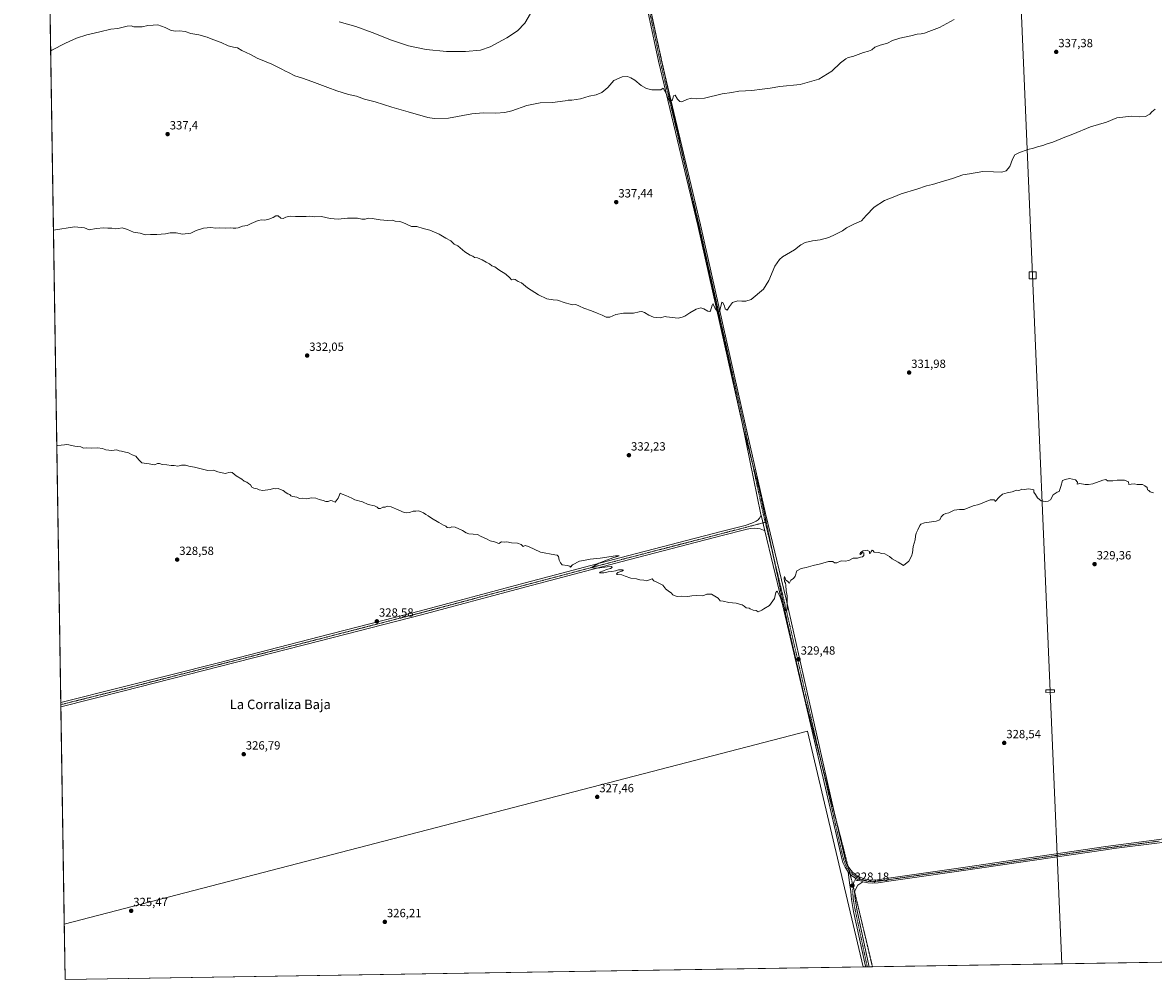
# Model space of a CAD drawing. Units: metres. Extents: x 608022 to 611488, y 4692255 to 4694622.
# Drawn here: x 608022 to 608974, y 4692255 to 4693061 of the extents above; entities that cross this region are included whole.
import ezdxf
from ezdxf.enums import TextEntityAlignment as Align

# ---------------------------------------------------------------- set-up
doc = ezdxf.new("R2010")
doc.units = ezdxf.units.M
doc.header["$MEASUREMENT"] = 0
doc.linetypes.add('TRAZO_Y_PUNTO', pattern=[1, 0.5, -0.25, 0, -0.25])
doc.linetypes.add('TRAZOS2', pattern=[0.375, 0.25, -0.125])
for name, color, linetype, lineweight in [('Carátula', 7, 'Continuous', 5), ('Comarca CxS', 133, 'Continuous', 0), ('Comunidad Autónoma CxS', 142, 'Continuous', 0), ('Cultivos herbáceos CxS', 92, 'Continuous', 0), ('Curva de nivel normal', 36, 'Continuous', 0), ('Municipio CxS', 142, 'Continuous', 0), ('Pista no pavimentada', 254, 'Continuous', 13), ('Pista no pavimentada Cxs', 254, 'Continuous', 0), ('Pista pavimentada eje', 135, 'TRAZO_Y_PUNTO', 0), ('Provincia CxS', 1, 'Continuous', 0), ('Punto de cota en terreno', 7, 'Continuous', 0), ('Rótulo de punto de cota en terreno', 19, 'Continuous', 0), ('Tendido', 6, 'Continuous', 0), ('Texto cartográfico', 19, 'Continuous', 0), ('Torre de tendido', 19, 'Continuous', 0), ('Torre de tendido Cxs', 19, 'Continuous', 0), ('Vía pecuaria eje', 92, 'TRAZOS2', 0)]:
    doc.layers.add(name, color=color, linetype=linetype, lineweight=lineweight)
doc.styles.add('Arial', font='txt', dxfattribs={"height": 0.2})

# ---------------------------------------------------------------- blocks, each defined once
blk = doc.blocks.new('5PATER')
at = {"layer": 'Carátula', "linetype": 'Continuous', "lineweight": 5}
h = blk.add_hatch(color=250, dxfattribs=at)
edge = h.paths.add_edge_path()
edge.add_ellipse((0, 0.01), major_axis=(-1.33, -1.34), ratio=0.999422, start_angle=0, end_angle=360)

msp = doc.modelspace()

# ---------------------------------------------------------------- linework, layer by layer
at = {"layer": 'Comarca CxS', "color": 133, "linetype": 'Continuous', "lineweight": 0}
msp.add_polyline3d([(611487.88, 4692308.85, 332.02), (608057.39, 4692255.04, 324.99), (608021.68, 4694568.18, 372.13), (611451.04, 4694621.99, 378.31), (611487.88, 4692308.85, 332.02)], close=True, dxfattribs=at)
msp.add_polyline3d([(611487.88, 4692308.85, 332.02), (608057.39, 4692255.04, 324.99), (608021.68, 4694568.18, 372.13), (611451.04, 4694621.99, 378.31), (611487.88, 4692308.85, 332.02)], close=True, dxfattribs=at)
at = {"layer": 'Comunidad Autónoma CxS', "color": 142, "linetype": 'Continuous', "lineweight": 0}
msp.add_polyline3d([(611487.88, 4692308.85, 332.02), (608057.39, 4692255.04, 324.99), (608021.68, 4694568.18, 372.13), (611451.04, 4694621.99, 378.31), (611487.88, 4692308.85, 332.02)], close=True, dxfattribs=at)
msp.add_polyline3d([(611487.88, 4692308.85, 332.02), (608057.39, 4692255.04, 324.99), (608021.68, 4694568.18, 372.13), (611451.04, 4694621.99, 378.31), (611487.88, 4692308.85, 332.02)], close=True, dxfattribs=at)
at = {"layer": 'Cultivos herbáceos CxS', "color": 92, "linetype": 'Continuous', "lineweight": 0}
for points in [[(608056.67, 4692301.53, 325.22), (608053.84, 4692484.67, 326.42), (608053.82, 4692486.41, 326.45), (608053.79, 4692488.16, 326.48), (608042.44, 4693223.11, 351.96)], [(610839.5, 4692298.68, 326.68), (608729.25, 4692265.58, 327.57), (608682.36, 4692464.2, 328.5), (608056.67, 4692301.53, 325.22), (608042.44, 4693223.11, 351.96)], [(608729.25, 4692265.58, 327.57), (608682.36, 4692464.2, 328.5), (608056.67, 4692301.53, 325.22)], [(608729.25, 4692265.58, 327.57), (608682.36, 4692464.2, 328.5), (608056.67, 4692301.53, 325.22)], [(608729.25, 4692265.58, 327.57), (608057.39, 4692255.04, 324.99), (608056.67, 4692301.53, 325.22)], [(610839.5, 4692298.68, 326.68), (610599.79, 4692294.92, 326.31), (610588.27, 4692294.74, 326.1), (610585.38, 4692294.69, 326.03), (610582.33, 4692294.65, 325.96), (610576.82, 4692294.56, 326.15), (610576.78, 4692294.56, 326.15), (610575.12, 4692294.53, 326.07), (610573.42, 4692294.51, 325.94), (610562.78, 4692294.34, 326.07), (609996.74, 4692285.46, 326.69), (609994.93, 4692285.43, 326.62), (609993.11, 4692285.4, 326.52), (609470.43, 4692277.21, 327.07), (609468.82, 4692277.18, 327.15), (609467.2, 4692277.15, 327.24), (608737.09, 4692265.7, 327.37), (608734.29, 4692265.66, 327.47), (608732.76, 4692265.63, 327.57), (608731.22, 4692265.61, 327.65), (608729.25, 4692265.58, 327.57)]]:
    msp.add_polyline3d(points, dxfattribs=at)
msp.add_polyline3d([(608729.25, 4692265.58, 327.57), (608057.39, 4692255.04, 324.99), (608056.67, 4692301.53, 325.22), (608682.36, 4692464.2, 328.5), (608729.25, 4692265.58, 327.57)], close=True, dxfattribs=at)
at = {"layer": 'Curva de nivel normal', "color": 36, "linetype": 'Continuous', "lineweight": 0}
for points in [[(608806.01, 4693063.53, 340), (608799.61, 4693060.2, 340), (608793.61, 4693056.78, 340), (608784.61, 4693053.47, 340), (608780.84, 4693051.84, 340), (608778.16, 4693051.27, 340), (608774.65, 4693051.08, 340), (608769.46, 4693049.56, 340), (608760.02, 4693047.69, 340), (608753.91, 4693045.62, 340), (608749.66, 4693043.39, 340), (608743.52, 4693041.92, 340), (608739.2, 4693040.1, 340), (608736.44, 4693037.97, 340), (608733.85, 4693036.84, 340), (608729.44, 4693035.69, 340), (608720.57, 4693032.21, 340), (608716.78, 4693031.34, 340), (608714.57, 4693030.43, 340), (608710.33, 4693026.92, 340), (608702.8, 4693019.9, 340), (608692, 4693013.14, 340), (608676.21, 4693008.74, 340), (608659, 4693007.08, 340), (608650.88, 4693005.52, 340), (608644.2, 4693004.81, 340), (608635.61, 4693003.62, 340), (608630.34, 4693003.45, 340), (608624.49, 4693002.96, 340), (608618.84, 4693002.04, 340), (608610.62, 4693000.85, 340), (608595.62, 4692997.24, 340), (608588.62, 4692996.72, 340), (608584.35, 4692997.12, 340), (608580.95, 4692996.08, 340), (608576.66, 4692994.09, 340), (608574.86, 4692994.31, 340), (608572.85, 4692996.44, 340), (608570.95, 4692999.84, 340), (608569.74, 4692999.16, 340), (608568.73, 4692995.85, 340), (608566.95, 4692994.3, 340), (608565.09, 4692996.44, 340), (608563.71, 4693000.22, 340), (608563.6, 4693000.44, 340), (608562.21, 4693003.16, 340), (608560.81, 4693005.54, 340), (608558.95, 4693004.17, 340), (608556.34, 4693004.31, 340), (608551.51, 4693004.3, 340), (608546.95, 4693005.21, 340), (608542.32, 4693007.97, 340), (608537.03, 4693012.48, 340), (608533.58, 4693014.36, 340), (608530.79, 4693015.57, 340), (608526.3, 4693015.25, 340), (608519.52, 4693012.04, 340), (608514.22, 4693006.22, 340), (608509.18, 4693002.06, 340), (608504.62, 4693000, 340), (608498.72, 4692998.92, 340), (608491.36, 4692996.68, 340), (608484.05, 4692995.6, 340), (608480.95, 4692995.64, 340), (608478.28, 4692995, 340), (608467.62, 4692993.55, 340), (608457.28, 4692993.29, 340), (608446.01, 4692990.92, 340), (608433.44, 4692986.59, 340), (608427.61, 4692985.08, 340), (608420.08, 4692984.55, 340), (608409.56, 4692984.95, 340), (608399.82, 4692984.04, 340), (608380.18, 4692980.48, 340), (608368.2, 4692980.03, 340), (608362.68, 4692980.8, 340), (608346.32, 4692985.68, 340), (608332.38, 4692989.7, 340), (608318.35, 4692994.21, 340), (608309.46, 4692996.45, 340), (608302.68, 4692998.79, 340), (608295.93, 4693000.38, 340), (608286.23, 4693003.32, 340), (608278.6, 4693006.25, 340), (608265.04, 4693011.13, 340), (608257.32, 4693014.1, 340), (608250.98, 4693016.02, 340), (608245.6, 4693018.72, 340), (608242.95, 4693019.92, 340), (608239.88, 4693021.74, 340), (608231.36, 4693025.71, 340), (608219.18, 4693030.84, 340), (608213.44, 4693033.85, 340), (608206.25, 4693037.37, 340), (608202.66, 4693039.5, 340), (608199.07, 4693040.06, 340), (608194.72, 4693041.33, 340), (608188.9, 4693044.04, 340), (608181.81, 4693046.59, 340), (608176.93, 4693048.53, 340), (608170.01, 4693050.44, 340), (608163.21, 4693051.63, 340), (608158.53, 4693053.29, 340), (608153.88, 4693053.97, 340), (608150.54, 4693053.63, 340), (608146.69, 4693054.12, 340), (608141.68, 4693056.71, 340), (608135.63, 4693058.82, 340), (608131.55, 4693058.76, 340), (608126.98, 4693058.4, 340), (608122.39, 4693057.32, 340), (608115.24, 4693057.31, 340), (608112.96, 4693058.04, 340), (608109.63, 4693057.75, 340), (608101.96, 4693055.75, 340), (608095.96, 4693055.28, 340), (608086.63, 4693052.92, 340), (608075.63, 4693050.64, 340), (608066.96, 4693047.84, 340), (608057.79, 4693043.5, 340), (608046.28, 4693037.73, 340), (608045.32, 4693037.06, 340)], [(608288.21, 4693061.35, 345), (608302.24, 4693057.42, 345), (608315.9, 4693052.54, 345), (608332.19, 4693045.99, 345), (608346.56, 4693041.33, 345), (608361.52, 4693038.23, 345), (608378.62, 4693036.6, 345), (608394.62, 4693036.58, 345), (608407.28, 4693037.7, 345), (608415.28, 4693040.36, 345), (608429.21, 4693048.01, 345), (608438.32, 4693053.99, 345), (608444.54, 4693060.47, 345), (608449.34, 4693068.53, 345)], [(608975.06, 4692987.83, 335), (608972.28, 4692985.73, 335), (608970.47, 4692983.65, 335), (608966.86, 4692981.67, 335), (608962.29, 4692981.44, 335), (608955.19, 4692982, 335), (608942.75, 4692980.59, 335), (608934.25, 4692976.94, 335), (608920.67, 4692973.07, 335), (608905.67, 4692966.81, 335), (608898.94, 4692964.22, 335), (608888.82, 4692960.25, 335), (608884.15, 4692958.81, 335), (608880.57, 4692957.44, 335), (608875.91, 4692956.18, 335), (608872.68, 4692955.1, 335), (608867.94, 4692953.94, 335), (608860.27, 4692951.2, 335), (608856.94, 4692949.35, 335), (608854.94, 4692945.76, 335), (608852.72, 4692939.77, 335), (608849.73, 4692936.12, 335), (608846.05, 4692934.88, 335), (608838.94, 4692935.11, 335), (608829.94, 4692935.41, 335), (608818.86, 4692933.5, 335), (608813.27, 4692932.55, 335), (608804.52, 4692929.63, 335), (608794.04, 4692926.58, 335), (608787.69, 4692924.62, 335), (608782.58, 4692923.48, 335), (608774.41, 4692920.64, 335), (608761.15, 4692916.6, 335), (608754.42, 4692913.82, 335), (608747.35, 4692911.06, 335), (608738.48, 4692905.4, 335), (608731.69, 4692898.36, 335), (608727.92, 4692893.84, 335), (608721.95, 4692891.38, 335), (608718.62, 4692889.73, 335), (608715.28, 4692888.02, 335), (608711.95, 4692885.45, 335), (608705.62, 4692882.41, 335), (608700.28, 4692879.79, 335), (608693.22, 4692877.85, 335), (608686.49, 4692877.1, 335), (608680.39, 4692875.75, 335), (608676.74, 4692873.72, 335), (608671.46, 4692869.48, 335), (608661.34, 4692863.62, 335), (608658.72, 4692861.43, 335), (608654.9, 4692855.72, 335), (608649.74, 4692843.69, 335), (608645.4, 4692836.23, 335), (608634.95, 4692827.73, 335), (608630.51, 4692826.19, 335), (608627.26, 4692826.12, 335), (608623.66, 4692826.44, 335), (608619.36, 4692825.22, 335), (608616.64, 4692821.73, 335), (608614.86, 4692818.72, 335), (608613.2, 4692819.67, 335), (608612.55, 4692822.08, 335), (608611.21, 4692825.2, 335), (608610.29, 4692825.36, 335), (608609.89, 4692824.34, 335), (608608.76, 4692818.36, 335), (608607.22, 4692816.3, 335), (608606.33, 4692817.73, 335), (608604.79, 4692820.19, 335), (608603.14, 4692823.57, 335), (608602.76, 4692823.93, 335), (608602.13, 4692822.74, 335), (608600.83, 4692818.17, 335), (608600.23, 4692817.45, 335), (608598.62, 4692817.71, 335), (608595.28, 4692819.83, 335), (608592.62, 4692820.53, 335), (608588.62, 4692819.37, 335), (608583.28, 4692816.46, 335), (608579.28, 4692813.63, 335), (608576.95, 4692812.71, 335), (608573.62, 4692812.05, 335), (608566.28, 4692812.64, 335), (608563.6, 4692813.15, 335), (608562.62, 4692813.33, 335), (608558.47, 4692812.28, 335), (608552.72, 4692812.84, 335), (608548.96, 4692814.31, 335), (608545.32, 4692816.73, 335), (608542.95, 4692817.64, 335), (608540.62, 4692817.35, 335), (608535.95, 4692815.99, 335), (608527.62, 4692816.06, 335), (608521.02, 4692814.87, 335), (608515.88, 4692812.67, 335), (608512.84, 4692812.68, 335), (608509.62, 4692814.5, 335), (608505.34, 4692816.12, 335), (608500.59, 4692818.16, 335), (608494.02, 4692820.35, 335), (608490.62, 4692822.06, 335), (608487.28, 4692823.32, 335), (608484.98, 4692823.26, 335), (608482.74, 4692823.84, 335), (608478.32, 4692824.86, 335), (608471.95, 4692827.09, 335), (608468.28, 4692827.4, 335), (608462.95, 4692828.15, 335), (608456.02, 4692831.48, 335), (608446.63, 4692837.58, 335), (608441.67, 4692841.58, 335), (608438.86, 4692842.85, 335), (608436.28, 4692844.39, 335), (608434.78, 4692844.65, 335), (608433.18, 4692844.25, 335), (608431.86, 4692845.89, 335), (608428.36, 4692848.89, 335), (608422.68, 4692852.62, 335), (608419.1, 4692855.22, 335), (608416.82, 4692855.94, 335), (608414.77, 4692857.55, 335), (608412.02, 4692859.06, 335), (608408.67, 4692861.16, 335), (608404.6, 4692862.64, 335), (608402.16, 4692863.06, 335), (608400.78, 4692864.18, 335), (608398.53, 4692865.04, 335), (608393.96, 4692867.89, 335), (608388.01, 4692872.79, 335), (608384.92, 4692874.37, 335), (608382.22, 4692877, 335), (608378, 4692879.28, 335), (608372.31, 4692882.75, 335), (608364.6, 4692886.09, 335), (608358.82, 4692887.44, 335), (608353.43, 4692889.19, 335), (608348.95, 4692889.14, 335), (608344.89, 4692891.1, 335), (608341.76, 4692892.38, 335), (608339.33, 4692893.44, 335), (608335.44, 4692893.73, 335), (608332.68, 4692894.56, 335), (608328.89, 4692894.3, 335), (608322.68, 4692894.61, 335), (608315.95, 4692895.97, 335), (608312.82, 4692896, 335), (608310.12, 4692895.22, 335), (608307.16, 4692895.31, 335), (608303.62, 4692896, 335), (608295.28, 4692896.14, 335), (608287.28, 4692895.27, 335), (608280.62, 4692895.81, 335), (608273.28, 4692897.45, 335), (608267.35, 4692897.25, 335), (608263.46, 4692897.76, 335), (608260.5, 4692897.44, 335), (608256.67, 4692897.45, 335), (608251.28, 4692897.48, 335), (608246.95, 4692897.7, 335), (608243.28, 4692896.98, 335), (608240.95, 4692895.92, 335), (608238.95, 4692896.09, 335), (608236.95, 4692897.99, 335), (608234.95, 4692897.96, 335), (608232.62, 4692896.6, 335), (608229.03, 4692895.15, 335), (608225.62, 4692894.48, 335), (608223.03, 4692894.78, 335), (608219.95, 4692894.09, 335), (608213.96, 4692891.54, 335), (608210.63, 4692890.02, 335), (608206.89, 4692889.48, 335), (608203.06, 4692887.87, 335), (608201.1, 4692887.82, 335), (608199.01, 4692887.66, 335), (608196.55, 4692887.9, 335), (608192.32, 4692887.59, 335), (608187.51, 4692887.99, 335), (608184.27, 4692887.8, 335), (608180.12, 4692888.22, 335), (608173.96, 4692887.61, 335), (608167.89, 4692885.71, 335), (608163.39, 4692883.5, 335), (608156.19, 4692882.62, 335), (608151.02, 4692883.79, 335), (608145.76, 4692883.86, 335), (608141.87, 4692882.83, 335), (608134.63, 4692882.43, 335), (608129.29, 4692882.51, 335), (608124.96, 4692882.02, 335), (608120.63, 4692883.47, 335), (608115.12, 4692884.26, 335), (608109.94, 4692886.5, 335), (608105.36, 4692887.94, 335), (608102.42, 4692887.31, 335), (608099.93, 4692887.08, 335), (608096.81, 4692887.7, 335), (608093.29, 4692887.64, 335), (608090, 4692888.06, 335), (608083.46, 4692887.56, 335), (608077.67, 4692886.17, 335), (608073.86, 4692887.95, 335), (608065.45, 4692888.76, 335), (608047.65, 4692885.9, 335)], [(608050.44, 4692704.92, 330), (608051.42, 4692704.78, 330), (608056.83, 4692705.19, 330), (608059, 4692705.6, 330), (608060.51, 4692705.14, 330), (608062.84, 4692704.72, 330), (608065.69, 4692703.99, 330), (608070.56, 4692703.66, 330), (608073.03, 4692702.33, 330), (608075.36, 4692702.61, 330), (608079.56, 4692702.41, 330), (608084.76, 4692702.7, 330), (608088.89, 4692702.1, 330), (608091.76, 4692701.12, 330), (608096.87, 4692700.54, 330), (608100.69, 4692701.12, 330), (608102.96, 4692700.14, 330), (608104.96, 4692699.95, 330), (608107.29, 4692699.28, 330), (608110.78, 4692698.43, 330), (608113.89, 4692696.88, 330), (608116.9, 4692695.62, 330), (608119.48, 4692692.61, 330), (608122.09, 4692690.02, 330), (608128.29, 4692689.35, 330), (608132.67, 4692688.44, 330), (608135.14, 4692689.58, 330), (608137, 4692689.56, 330), (608139.29, 4692688.69, 330), (608142.96, 4692688.4, 330), (608146.69, 4692687.76, 330), (608149.4, 4692687.79, 330), (608152.21, 4692687.32, 330), (608155.47, 4692687.99, 330), (608158.7, 4692688.03, 330), (608161.63, 4692687.14, 330), (608166.29, 4692686.52, 330), (608169.63, 4692685.48, 330), (608177.63, 4692683.75, 330), (608182.29, 4692683.77, 330), (608185.96, 4692682.42, 330), (608192.29, 4692681.07, 330), (608196.44, 4692682.35, 330), (608198.22, 4692682.04, 330), (608201.49, 4692679.09, 330), (608206.3, 4692676.27, 330), (608208.29, 4692674.73, 330), (608210.57, 4692673.67, 330), (608211.86, 4692672.54, 330), (608213.4, 4692671.46, 330), (608214.67, 4692669.68, 330), (608216.33, 4692668.77, 330), (608219.09, 4692668.2, 330), (608220.71, 4692667.26, 330), (608223.87, 4692666.72, 330), (608229.95, 4692667.67, 330), (608232.95, 4692668.43, 330), (608234.95, 4692668.13, 330), (608236.9, 4692668.56, 330), (608238.73, 4692667.62, 330), (608241.01, 4692666.66, 330), (608243.41, 4692664.74, 330), (608245.06, 4692663.84, 330), (608246.7, 4692663.48, 330), (608247.59, 4692662.37, 330), (608249.18, 4692661.62, 330), (608252.52, 4692661.3, 330), (608254.76, 4692660.08, 330), (608257.24, 4692660.43, 330), (608260.95, 4692659.76, 330), (608264.95, 4692660.48, 330), (608268.62, 4692660.24, 330), (608271.28, 4692659.1, 330), (608274.62, 4692658.42, 330), (608276.95, 4692657.64, 330), (608278.95, 4692657.64, 330), (608280.75, 4692658.43, 330), (608282.15, 4692658.08, 330), (608284.83, 4692656.95, 330), (608287.28, 4692660.43, 330), (608288.92, 4692664.51, 330), (608290.72, 4692663.7, 330), (608293.78, 4692662.56, 330), (608298.8, 4692660.25, 330), (608301.43, 4692658.88, 330), (608307.69, 4692657.14, 330), (608312.58, 4692655.02, 330), (608318, 4692653.78, 330), (608320.11, 4692652.84, 330), (608321.16, 4692651.65, 330), (608322.95, 4692651.52, 330), (608324.95, 4692652.61, 330), (608326.95, 4692652.87, 330), (608328.95, 4692653.55, 330), (608332.01, 4692653.12, 330), (608338.53, 4692650.31, 330), (608342.75, 4692648.2, 330), (608345.25, 4692648.03, 330), (608347.36, 4692648.14, 330), (608350.53, 4692649.31, 330), (608352.64, 4692649.42, 330), (608354.92, 4692649.7, 330), (608356.59, 4692649.04, 330), (608359.1, 4692647.97, 330), (608361.02, 4692646.48, 330), (608362.95, 4692645.48, 330), (608365.95, 4692643.4, 330), (608372.18, 4692639.96, 330), (608376.05, 4692637.5, 330), (608377.87, 4692636.65, 330), (608379.02, 4692635.7, 330), (608380.92, 4692635.4, 330), (608382.95, 4692636.06, 330), (608385.95, 4692635.76, 330), (608391.95, 4692633.14, 330), (608394.95, 4692631.2, 330), (608397.28, 4692630.28, 330), (608400.95, 4692629.92, 330), (608404.62, 4692629.82, 330), (608407.62, 4692627.91, 330), (608412.28, 4692626.12, 330), (608415.28, 4692624.47, 330), (608418.95, 4692623.41, 330), (608422.62, 4692622.18, 330), (608424.95, 4692623.42, 330), (608426.95, 4692623.36, 330), (608429.28, 4692623.42, 330), (608433.28, 4692622.67, 330), (608438.36, 4692622.33, 330), (608441.25, 4692621.38, 330), (608443.02, 4692619.67, 330), (608444.77, 4692620.36, 330), (608447.55, 4692619.48, 330), (608457.6, 4692614.71, 330), (608469.62, 4692612.73, 330), (608471.59, 4692612.38, 330), (608472.78, 4692611.23, 330), (608473.28, 4692608.06, 330), (608474.62, 4692605.73, 330), (608475.95, 4692604.06, 330), (608480.2, 4692603.65, 330), (608482.28, 4692603.06, 330), (608482.97, 4692602.31, 330), (608484.7, 4692604.08, 330), (608490.44, 4692607.17, 330), (608495.16, 4692608.21, 330), (608499.58, 4692609.05, 330), (608507.98, 4692609.69, 330), (608520.69, 4692611.62, 330), (608523.75, 4692611.7, 330), (608522.46, 4692611.12, 330), (608519.28, 4692610.44, 330), (608515.48, 4692608.82, 330), (608506.72, 4692605.63, 330), (608501.14, 4692602.24, 330), (608501.62, 4692601.6, 330), (608505.62, 4692601.32, 330), (608513.8, 4692602.55, 330), (608517.56, 4692602.66, 330), (608517.96, 4692601.81, 330), (608516.49, 4692601.11, 330), (608513.28, 4692600.34, 330), (608510.62, 4692599.08, 330), (608507.56, 4692598.07, 330), (608507.4, 4692597.45, 330), (608510.9, 4692597.37, 330), (608514.71, 4692598.3, 330), (608517.64, 4692598.44, 330), (608520.71, 4692599.01, 330), (608523.35, 4692599.95, 330), (608526.67, 4692600.07, 330), (608527.5, 4692599.68, 330), (608526.26, 4692598.91, 330), (608522.71, 4692597.61, 330), (608521.71, 4692596.5, 330), (608522.14, 4692596.1, 330), (608526.14, 4692595.74, 330), (608528.84, 4692594.66, 330), (608533.72, 4692592.96, 330), (608538.43, 4692592.31, 330), (608541.28, 4692591.43, 330), (608544.62, 4692591.29, 330), (608547.12, 4692590.56, 330), (608551.62, 4692592.4, 330), (608552.93, 4692590.6, 330), (608555.16, 4692589.91, 330), (608557.39, 4692588.72, 330), (608560.62, 4692587.11, 330), (608563.04, 4692583.77, 330), (608563.6, 4692583.39, 330), (608565.45, 4692582.13, 330), (608567.59, 4692580.55, 330), (608569.16, 4692578.98, 330), (608571.15, 4692578.11, 330), (608572.73, 4692577.51, 330), (608576.01, 4692577.79, 330), (608581.56, 4692577.42, 330), (608585.17, 4692578.05, 330), (608589.28, 4692578.24, 330), (608594.4, 4692577.94, 330), (608597.76, 4692579.42, 330), (608601.62, 4692579.41, 330), (608607.08, 4692576.1, 330), (608608.95, 4692573.85, 330), (608611.34, 4692573.45, 330), (608616.12, 4692572.57, 330), (608622.34, 4692571.96, 330), (608625.15, 4692570.98, 330), (608627.46, 4692570.42, 330), (608629.02, 4692569.47, 330), (608630.8, 4692567.92, 330), (608633.43, 4692567.54, 330), (608634.07, 4692567.22, 330), (608636.55, 4692565.99, 330), (608639.2, 4692565.64, 330), (608641.02, 4692564.47, 330), (608643.95, 4692566.06, 330), (608645.8, 4692567.22, 330), (608650.32, 4692570.06, 330), (608654.54, 4692575.73, 330), (608655.76, 4692580.92, 330), (608656.59, 4692582.04, 330), (608657.24, 4692581.48, 330), (608659.7, 4692576.25, 330), (608661.47, 4692571.06, 330), (608663.57, 4692567.22, 330), (608664.38, 4692565.73, 330), (608664.97, 4692565.71, 330), (608665.18, 4692567.22, 330), (608665.43, 4692569.06, 330), (608665.29, 4692578.06, 330), (608664.42, 4692582.4, 330), (608664.19, 4692586.91, 330), (608663.88, 4692588.79, 330), (608663.02, 4692590.24, 330), (608662.66, 4692593.2, 330), (608662.98, 4692594.37, 330), (608663.47, 4692593.72, 330), (608664.1, 4692591.21, 330), (608665.55, 4692590.39, 330), (608666.49, 4692589.46, 330), (608667.1, 4692588.48, 330), (608668.48, 4692591.16, 330), (608670.67, 4692592.7, 330), (608671.96, 4692594.58, 330), (608673.45, 4692599.1, 330), (608676.95, 4692601.12, 330), (608681.33, 4692601.85, 330), (608687.14, 4692603.69, 330), (608693.33, 4692605.04, 330), (608700.15, 4692607.08, 330), (608703.74, 4692606.85, 330), (608705.08, 4692605.86, 330), (608707.04, 4692605.86, 330), (608710.8, 4692607.44, 330), (608714.26, 4692607.37, 330), (608717.2, 4692607.86, 330), (608720.95, 4692609.73, 330), (608724.62, 4692609.87, 330), (608726.95, 4692610.66, 330), (608728.79, 4692611, 330), (608729.81, 4692612.1, 330), (608729.84, 4692614.3, 330), (608728.8, 4692614.43, 330), (608727.14, 4692612.96, 330), (608726.4, 4692613.09, 330), (608727.14, 4692614.44, 330), (608729.28, 4692615.85, 330), (608732.62, 4692616.63, 330), (608734.52, 4692615.52, 330), (608734.69, 4692613.68, 330), (608735.48, 4692613.97, 330), (608735.91, 4692615.54, 330), (608736.85, 4692616.4, 330), (608737.55, 4692616.14, 330), (608738.68, 4692614.96, 330), (608742.38, 4692614.51, 330), (608744.76, 4692613.71, 330), (608747.62, 4692613.4, 330), (608751.48, 4692611.21, 330), (608753.82, 4692609.25, 330), (608758.62, 4692606.35, 330), (608763.15, 4692603.56, 330), (608767.65, 4692607.4, 330), (608770.1, 4692611.4, 330), (608770.85, 4692614.4, 330), (608771.4, 4692619.73, 330), (608773.19, 4692625.18, 330), (608773.47, 4692628.3, 330), (608773.77, 4692630.72, 330), (608775.4, 4692633.73, 330), (608776.85, 4692637.2, 330), (608777.88, 4692638.46, 330), (608780.78, 4692639.63, 330), (608790.75, 4692641.01, 330), (608793.85, 4692642.12, 330), (608795.08, 4692644.5, 330), (608796.94, 4692646.44, 330), (608798.94, 4692647.45, 330), (608801.42, 4692647.86, 330), (608805.87, 4692650.12, 330), (608810.42, 4692650.73, 330), (608814.27, 4692650.73, 330), (608821.94, 4692653.76, 330), (608826.61, 4692654.97, 330), (608829.94, 4692656.26, 330), (608836.18, 4692658.97, 330), (608839.81, 4692658.93, 330), (608840.53, 4692657.58, 330), (608843.97, 4692661.33, 330), (608846.69, 4692663.62, 330), (608850.41, 4692664.84, 330), (608854.83, 4692665.53, 330), (608858.43, 4692667.12, 330), (608859.91, 4692666.88, 330), (608861.1, 4692667.03, 330), (608862.86, 4692667.91, 330), (608864.93, 4692667.63, 330), (608868.86, 4692668.25, 330), (608873.09, 4692667.38, 330), (608872.91, 4692665.4, 330), (608874.26, 4692663.44, 330), (608876.01, 4692660.56, 330), (608878.99, 4692658.12, 330), (608882.38, 4692657.5, 330), (608885.1, 4692657.88, 330), (608887, 4692658.79, 330), (608889.27, 4692663.06, 330), (608892.61, 4692665.4, 330), (608894.38, 4692665.84, 330), (608895.6, 4692670.26, 330), (608897.08, 4692675.06, 330), (608899.23, 4692676.1, 330), (608903.09, 4692676.88, 330), (608908.08, 4692675.68, 330), (608909.67, 4692673.7, 330), (608909.33, 4692672.15, 330), (608911.54, 4692672.55, 330), (608916.16, 4692671.84, 330), (608919.05, 4692671.8, 330), (608922.64, 4692672.37, 330), (608931.03, 4692675.5, 330), (608933.46, 4692676.01, 330), (608934.86, 4692674.99, 330), (608939.56, 4692675.02, 330), (608943.07, 4692675.53, 330), (608949.29, 4692675.41, 330), (608952.52, 4692673.98, 330), (608953.01, 4692671.9, 330), (608954.97, 4692672.16, 330), (608957.42, 4692672.31, 330), (608959.81, 4692671.94, 330), (608964.45, 4692671.91, 330), (608966.36, 4692670.82, 330), (608968.28, 4692669.4, 330), (608968.51, 4692667.3, 330), (608969.89, 4692666.68, 330), (608970.83, 4692665.62, 330), (608973.81, 4692664.94, 330)]]:
    msp.add_polyline3d(points, dxfattribs=at)
at = {"layer": 'Municipio CxS', "color": 142, "linetype": 'Continuous', "lineweight": 0}
msp.add_polyline3d([(611487.88, 4692308.85, 332.02), (608057.39, 4692255.04, 324.99), (608042.42, 4693224.57, 352.12)], dxfattribs=at)
msp.add_polyline3d([(611487.88, 4692308.85, 332.02), (608057.39, 4692255.04, 324.99), (608042.42, 4693224.57, 352.12)], dxfattribs=at)
at = {"layer": 'Pista no pavimentada', "color": 254, "linetype": 'Continuous', "lineweight": 13}
for points in [[(608643.31, 4692646.11, 331.25), (608643.23, 4692646.47, 331.24), (608627.73, 4692722.49, 332.47), (608590.03, 4692889.96, 337.03), (608557.09, 4693028.47, 340.81), (608540.81, 4693105.08, 343.2)], [(608543.16, 4693105.59, 343.23), (608559.43, 4693029, 340.87), (608592.37, 4692890.5, 337.05), (608630.07, 4692723, 332.51), (608647.12, 4692647.41, 331.26), (608664.47, 4692575.37, 329.9), (608703.3, 4692403.33, 328.27), (608713.46, 4692358.52, 328.04), (608714.4, 4692354.86, 328.04), (608715.9, 4692351.38, 328.09), (608717.93, 4692348.19, 328.04), (608720.44, 4692345.35, 327.88), (608723.36, 4692342.95, 327.79), (608726.63, 4692341.03, 327.82), (608730.15, 4692339.65, 327.95), (608733.85, 4692338.85, 327.97)], [(608053.79, 4692488.16, 326.48), (608105.21, 4692501.01, 326.55), (608186.56, 4692521.78, 327.37), (608271.36, 4692543.47, 328.42), (608356.55, 4692565.43, 328.89), (608440.55, 4692587.79, 329.41), (608524.42, 4692610.01, 330.16), (608609.76, 4692632.11, 330.79), (608629.92, 4692637.37, 330.94), (608635.69, 4692639.15, 331.22), (608639.18, 4692640.81, 331.27), (608640.77, 4692642.16, 331.27), (608641.96, 4692643.59, 331.28), (608643.31, 4692646.11, 331.25)], [(608643.31, 4692646.11, 331.25), (608646.5, 4692632.88, 331.11)], [(608643.31, 4692646.11, 331.25), (608646.5, 4692632.88, 331.11)], [(608646.5, 4692632.88, 331.11), (608645.29, 4692633.35, 331.11), (608642.67, 4692634.46, 331.08), (608639.98, 4692634.86, 331.07), (608637.52, 4692634.94, 331.06), (608634.26, 4692634.78, 331.04), (608630.62, 4692634.04, 331.05), (608610.61, 4692628.82, 330.95), (608525.29, 4692606.73, 330.11), (608441.42, 4692584.5, 329.37), (608357.41, 4692562.14, 328.96), (608272.2, 4692540.18, 328.23), (608187.4, 4692518.48, 327.45), (608106.04, 4692497.71, 326.64), (608053.84, 4692484.66, 326.42)], [(608716.58, 4692345.7, 328.18), (608713.99, 4692349.46, 328.03), (608712.08, 4692353.6, 328.08), (608710.91, 4692358.01, 328.13), (608700.77, 4692402.76, 328.36), (608660.57, 4692574.46, 330), (608646.5, 4692632.88, 331.11)], [(608053.84, 4692484.66, 326.42), (608053.79, 4692488.16, 326.48)], [(609433.95, 4692436.66, 329.47), (609408.59, 4692432.95, 329.68), (609313.22, 4692419.01, 329.66), (609276.71, 4692413.45, 329.58), (609186.37, 4692401.07, 329.49), (609161.03, 4692396.84, 329.26), (609154.05, 4692395.61, 329.04), (609143.19, 4692394.01, 329.08), (609095.04, 4692386.91, 329.01), (609062.49, 4692382.53, 328.91), (609035.68, 4692378.92, 328.69), (609015.9, 4692375.95, 328.59), (608978.86, 4692370.16, 328.49), (608940.43, 4692365.18, 328.35), (608933.42, 4692364.21, 328.41), (608813.75, 4692346.61, 328), (608784.33, 4692342.59, 327.99), (608750.89, 4692337.72, 328.02), (608741.81, 4692336.45, 327.91), (608737.51, 4692336.03, 327.97), (608733.19, 4692336.32, 328.02), (608728.98, 4692337.3, 328.06)], [(608733.85, 4692338.85, 327.97), (608737.63, 4692338.64, 327.97), (608741.4, 4692339.02, 328), (608750.52, 4692340.29, 327.93), (608783.97, 4692345.16, 327.92), (608813.39, 4692349.18, 328.07), (608933.52, 4692366.89, 328.37), (608978.47, 4692372.86, 328.65), (609015.49, 4692378.64, 328.76), (609035.29, 4692381.62, 328.62), (609061.78, 4692385.16, 328.86), (609089.81, 4692388.91, 329.08), (609143.14, 4692396.76, 329.12), (609153.65, 4692398.31, 329.26), (609160.64, 4692399.44, 329.32), (609179.5, 4692402.12, 329.43)], [(608731.23, 4692265.61, 327.65), (608731.11, 4692266.1, 327.65), (608721.27, 4692312.17, 327.79), (608719.45, 4692322.23, 327.74), (608719.01, 4692329.1, 327.84), (608717.66, 4692336.37, 328.08), (608716.58, 4692345.7, 328.18)], [(608716.58, 4692345.7, 328.18), (608719.6, 4692342.6, 328.03), (608723.08, 4692340.02, 328.04), (608725.95, 4692338.48, 328.12), (608728.98, 4692337.3, 328.06)], [(608716.58, 4692345.7, 328.18), (608719.6, 4692342.6, 328.03), (608723.08, 4692340.02, 328.04), (608725.95, 4692338.48, 328.12), (608728.98, 4692337.3, 328.06)], [(608728.98, 4692337.3, 328.06), (608724.8, 4692334.39, 328.1), (608722.02, 4692329.05, 327.94), (608722.43, 4692322.59, 327.87), (608724.21, 4692312.75, 327.59), (608734.05, 4692266.74, 327.5), (608734.29, 4692265.66, 327.47)], [(608734.29, 4692265.66, 327.47), (608731.23, 4692265.61, 327.65)]]:
    msp.add_polyline3d(points, dxfattribs=at)
at = {"layer": 'Pista no pavimentada Cxs', "color": 254, "linetype": 'Continuous', "lineweight": 0}
for points in [[(608978.86, 4692370.16, 328.49), (608940.43, 4692365.18, 328.35), (608933.42, 4692364.21, 328.41), (608813.75, 4692346.61, 328), (608784.33, 4692342.59, 327.99), (608750.89, 4692337.72, 328.02), (608741.81, 4692336.45, 327.91), (608737.51, 4692336.03, 327.97), (608733.19, 4692336.32, 328.02), (608728.98, 4692337.3, 328.06), (608725.95, 4692338.48, 328.12), (608723.08, 4692340.02, 328.04), (608719.6, 4692342.6, 328.03), (608716.58, 4692345.7, 328.18), (608713.99, 4692349.46, 328.03), (608712.08, 4692353.6, 328.08), (608710.91, 4692358.01, 328.13), (608700.77, 4692402.76, 328.36), (608660.57, 4692574.46, 330), (608646.5, 4692632.88, 331.11), (608643.31, 4692646.11, 331.25), (608643.23, 4692646.47, 331.24), (608627.73, 4692722.49, 332.47), (608590.03, 4692889.96, 337.03), (608557.09, 4693028.47, 340.81), (608540.81, 4693105.08, 343.2)], [(608543.16, 4693105.59, 343.23), (608559.43, 4693029, 340.87), (608592.37, 4692890.5, 337.05), (608630.07, 4692723, 332.51), (608647.12, 4692647.41, 331.26), (608664.47, 4692575.37, 329.9), (608703.3, 4692403.33, 328.27), (608713.46, 4692358.52, 328.04), (608714.4, 4692354.86, 328.04), (608715.9, 4692351.38, 328.09), (608717.93, 4692348.19, 328.04), (608720.44, 4692345.35, 327.88), (608723.36, 4692342.95, 327.79), (608726.63, 4692341.03, 327.82), (608730.15, 4692339.65, 327.95), (608733.85, 4692338.85, 327.97), (608733.85, 4692338.85, 327.97), (608737.63, 4692338.64, 327.97), (608741.4, 4692339.02, 328), (608750.52, 4692340.29, 327.93), (608783.97, 4692345.16, 327.92), (608813.39, 4692349.18, 328.07), (608933.52, 4692366.89, 328.37), (608978.47, 4692372.86, 328.65)]]:
    msp.add_polyline3d(points, dxfattribs=at)
for points in [[(608646.5, 4692632.88, 331.11), (608645.29, 4692633.35, 331.11), (608642.67, 4692634.46, 331.08), (608639.98, 4692634.86, 331.07), (608637.52, 4692634.94, 331.06), (608634.26, 4692634.78, 331.04), (608630.62, 4692634.04, 331.05), (608610.61, 4692628.82, 330.95), (608525.29, 4692606.73, 330.11), (608441.42, 4692584.5, 329.37), (608357.41, 4692562.14, 328.96), (608272.2, 4692540.18, 328.23), (608187.4, 4692518.48, 327.45), (608106.04, 4692497.71, 326.64), (608053.84, 4692484.66, 326.42), (608053.79, 4692488.16, 326.48), (608105.21, 4692501.01, 326.55), (608186.56, 4692521.78, 327.37), (608271.36, 4692543.47, 328.42), (608356.55, 4692565.43, 328.89), (608440.55, 4692587.79, 329.41), (608524.42, 4692610.01, 330.16), (608609.76, 4692632.11, 330.79), (608629.92, 4692637.37, 330.94), (608635.69, 4692639.15, 331.22), (608639.18, 4692640.81, 331.27), (608640.77, 4692642.16, 331.27), (608641.96, 4692643.59, 331.28), (608643.31, 4692646.11, 331.25), (608646.5, 4692632.88, 331.11)], [(608728.98, 4692337.3, 328.06), (608724.8, 4692334.39, 328.1), (608722.02, 4692329.05, 327.94), (608722.43, 4692322.59, 327.87), (608724.21, 4692312.75, 327.59), (608734.05, 4692266.74, 327.5), (608734.29, 4692265.66, 327.47), (608731.23, 4692265.61, 327.65), (608731.11, 4692266.1, 327.65), (608721.27, 4692312.17, 327.79), (608719.45, 4692322.23, 327.74), (608719.01, 4692329.1, 327.84), (608717.66, 4692336.37, 328.08), (608716.58, 4692345.7, 328.18), (608719.6, 4692342.6, 328.03), (608723.08, 4692340.02, 328.04), (608725.95, 4692338.48, 328.12), (608728.98, 4692337.3, 328.06)]]:
    msp.add_polyline3d(points, close=True, dxfattribs=at)
at = {"layer": 'Pista pavimentada eje', "color": 135, "linetype": 'TRAZO_Y_PUNTO', "lineweight": 0}
for points in [[(608506.74, 4693238.73, 348.72), (608511.03, 4693232.73, 348.19), (608515, 4693223.6, 347.33), (608520.55, 4693200.19, 345.96), (608541.98, 4693105.33, 343.26), (608558.26, 4693028.74, 340.84), (608591.2, 4692890.23, 337.1), (608628.9, 4692722.74, 332.5), (608645.17, 4692646.94, 331.27), (608646.84, 4692640.02, 331.19)], [(608646.84, 4692640.02, 331.19), (608610.18, 4692630.46, 330.87), (608524.86, 4692608.37, 330.2), (608440.98, 4692586.14, 329.41), (608356.98, 4692563.79, 329.02), (608271.78, 4692541.83, 328.32), (608186.98, 4692520.13, 327.42), (608105.62, 4692499.36, 326.63), (608053.82, 4692486.41, 326.45)], [(608646.84, 4692640.02, 331.19), (608662.52, 4692574.91, 329.99), (608702.03, 4692403.04, 328.37), (608712.18, 4692358.27, 328.12), (608713.26, 4692354.17, 328.07), (608715, 4692350.31, 328.07), (608717.37, 4692346.79, 328.11), (608720.28, 4692343.72, 327.94), (608723.67, 4692341.18, 327.92)], [(608723.67, 4692341.18, 327.92), (608726.9, 4692339.47, 327.99), (608730.34, 4692338.25, 328.04), (608734.06, 4692337.51, 328), (608737.84, 4692337.34, 327.97), (608741.6, 4692337.74, 327.99), (608750.71, 4692339.01, 328.03), (608784.15, 4692343.87, 328.01), (608813.57, 4692347.9, 328.08), (608932.4, 4692365.41, 328.38), (608933.47, 4692365.55, 328.39), (608936.98, 4692366.04, 328.43), (608946.59, 4692367.31, 328.52), (608955.29, 4692368.44, 328.68), (608968.15, 4692370.15, 328.44), (608978.67, 4692371.51, 328.57)], [(608723.67, 4692341.18, 327.92), (608721.26, 4692336.49, 328.16), (608720.52, 4692329.08, 327.94), (608720.94, 4692322.41, 327.86), (608722.74, 4692312.46, 327.71), (608732.58, 4692266.42, 327.6), (608732.76, 4692265.63, 327.57)]]:
    msp.add_polyline3d(points, dxfattribs=at)
at = {"layer": 'Provincia CxS', "color": 1, "linetype": 'Continuous', "lineweight": 0}
msp.add_polyline3d([(611487.88, 4692308.85, 332.02), (608057.39, 4692255.04, 324.99), (608042.42, 4693224.57, 352.12), (608021.68, 4694568.18, 372.13), (611451.04, 4694621.99, 378.31), (611454.03, 4694434.13, 355.97), (611487.88, 4692308.85, 332.02)], close=True, dxfattribs=at)
msp.add_polyline3d([(611487.88, 4692308.85, 332.02), (608057.39, 4692255.04, 324.99), (608042.42, 4693224.57, 352.12), (608021.68, 4694568.18, 372.13), (611451.04, 4694621.99, 378.31), (611454.03, 4694434.13, 355.97), (611487.88, 4692308.85, 332.02)], close=True, dxfattribs=at)
at = {"layer": 'Tendido', "color": 6, "linetype": 'Continuous', "lineweight": 0}
msp.add_polyline3d([(608796.9, 4694580.34, 375.93), (608806, 4694364.81, 373.4), (608822.51, 4693991.57, 372.46), (608838.73, 4693622.24, 370.31), (608852.4, 4693305.34, 362.35), (608871.89, 4692848.06, 332.41), (608886.69, 4692497.84, 328.77), (608896.61, 4692268.2, 327.94)], dxfattribs=at)
at = {"layer": 'Torre de tendido', "color": 19, "linetype": 'Continuous', "lineweight": 0}
for points in [[(608874.78, 4692845.12, 332.34), (608869, 4692845.12, 332.58), (608869, 4692851, 332.63), (608874.79, 4692851, 332.53), (608874.78, 4692845.12, 332.34)], [(608890.25, 4692496.91, 328.8), (608883.17, 4692496.79, 328.76), (608883.13, 4692498.77, 328.8), (608890.22, 4692498.9, 328.83), (608890.25, 4692496.91, 328.8)]]:
    msp.add_polyline3d(points, dxfattribs=at)
at = {"layer": 'Torre de tendido Cxs', "color": 19, "linetype": 'Continuous', "lineweight": 0}
for points in [[(608874.78, 4692845.12, 332.34), (608869, 4692845.12, 332.58), (608869, 4692851, 332.63), (608874.79, 4692851, 332.53), (608874.78, 4692845.12, 332.34)], [(608890.25, 4692496.91, 328.8), (608883.17, 4692496.79, 328.76), (608883.13, 4692498.77, 328.8), (608890.22, 4692498.9, 328.83), (608890.25, 4692496.91, 328.8)]]:
    msp.add_polyline3d(points, close=True, dxfattribs=at)
at = {"layer": 'Vía pecuaria eje', "color": 92, "linetype": 'TRAZOS2', "lineweight": 0}
for points in [[(608534.12, 4693145.6, 344.03), (608534.79, 4693142.29, 343.98), (608535.77, 4693137.53, 343.96), (608536.74, 4693132.78, 343.9), (608537.71, 4693128.03, 343.72), (608538.78, 4693123.18, 343.48), (608539.86, 4693118.32, 343.46), (608540.93, 4693113.47, 343.46), (608542, 4693108.62, 343.4), (608543.08, 4693103.76, 343.15), (608544.15, 4693098.91, 343.05), (608545.22, 4693094.06, 342.92), (608546.29, 4693089.2, 342.92), (608547.37, 4693084.35, 342.73), (608548.44, 4693079.5, 342.39), (608549.51, 4693074.64, 342.3), (608550.59, 4693069.79, 342.29), (608551.66, 4693064.94, 342.23), (608552.73, 4693060.08, 341.97), (608553.81, 4693055.23, 341.77), (608554.88, 4693050.38, 341.67), (608555.05, 4693049.63, 341.66)], [(608555.05, 4693049.63, 341.66), (608555.95, 4693045.52, 341.63), (608557.03, 4693040.67, 341.48), (608558.1, 4693035.81, 341.12), (608559.17, 4693030.96, 340.89), (608560.24, 4693026.11, 340.85), (608561.32, 4693021.25, 340.83), (608561.97, 4693018.32, 340.73), (608562.39, 4693016.4, 340.59), (608563.46, 4693011.55, 340.28), (608564.54, 4693006.69, 340.15), (608565.61, 4693001.84, 340.09), (608566.68, 4692996.99, 340.03), (608567.76, 4692992.13, 339.77), (608568.83, 4692987.28, 339.54), (608569.9, 4692982.43, 339.52), (608570.98, 4692977.57, 339.5), (608572.06, 4692972.77, 339.36), (608573.14, 4692967.97, 339.08), (608574.22, 4692963.17, 338.95), (608575.31, 4692958.37, 338.92), (608576.39, 4692953.56, 338.9), (608577.47, 4692948.76, 338.77), (608578.56, 4692943.96, 338.41), (608579.64, 4692939.16, 338.34), (608580.72, 4692934.36, 338.3), (608581.1, 4692932.7, 338.26)], [(608581.1, 4692932.7, 338.26), (608581.81, 4692929.55, 338.15), (608582.89, 4692924.75, 337.96), (608583.97, 4692919.95, 337.75), (608585.05, 4692915.15, 337.68), (608586.14, 4692910.35, 337.63), (608587.22, 4692905.54, 337.37), (608588.3, 4692900.74, 337.16), (608589.39, 4692895.94, 337.07), (608590.47, 4692891.14, 337.08), (608591.55, 4692886.34, 336.97), (608592.63, 4692881.53, 336.71), (608593.72, 4692876.73, 336.54), (608594.8, 4692871.93, 336.46), (608595.88, 4692867.13, 336.49), (608596.97, 4692862.33, 336.34), (608598.05, 4692857.52, 336.04), (608599.13, 4692852.72, 335.9), (608600.22, 4692847.92, 335.79), (608601.3, 4692843.12, 335.72), (608602.38, 4692838.32, 335.42), (608603.46, 4692833.51, 335.27), (608604.55, 4692828.71, 335.15), (608605.63, 4692823.91, 335.14), (608606.71, 4692819.11, 335.04), (608607.8, 4692814.31, 334.62), (608608.88, 4692809.5, 334.56), (608609.96, 4692804.7, 334.55), (608611.05, 4692799.9, 334.53), (608612.07, 4692795.14, 334.29), (608613.09, 4692790.38, 334.08), (608614.11, 4692785.62, 334), (608615.14, 4692780.86, 333.94), (608616.16, 4692776.11, 333.9), (608617.18, 4692771.35, 333.66), (608618.21, 4692766.59, 333.43), (608619.23, 4692761.83, 333.4), (608620.25, 4692757.07, 333.39), (608621.27, 4692752.31, 333.32), (608622.3, 4692747.55, 333.07), (608623.32, 4692742.79, 332.86), (608624.34, 4692738.04, 332.86), (608625.37, 4692733.28, 332.87), (608626.39, 4692728.52, 332.8), (608626.77, 4692726.74, 332.68), (608627.41, 4692723.76, 332.52), (608628.43, 4692719, 332.39), (608628.46, 4692718.92, 332.39), (608629.67, 4692714.26, 332.41), (608630.91, 4692709.52, 332.37), (608632.15, 4692704.77, 332.21), (608633.38, 4692700.03, 332.01), (608634.62, 4692695.29, 331.97), (608635.6, 4692691.52, 331.98), (608635.86, 4692690.55, 331.98), (608637.09, 4692685.8, 331.87), (608638.33, 4692681.06, 331.66), (608639.57, 4692676.32, 331.59), (608640.81, 4692671.58, 331.68), (608642.04, 4692666.83, 331.62), (608643.06, 4692662, 331.43), (608644.08, 4692657.17, 331.34), (608645.1, 4692652.34, 331.3), (608646.12, 4692647.5, 331.29), (608647.14, 4692642.67, 331.19), (608648.16, 4692637.84, 331.05), (608649.18, 4692633.01, 331), (608650.19, 4692628.17, 330.94), (608651.21, 4692623.34, 330.92), (608652.23, 4692618.51, 330.81), (608653.25, 4692613.68, 330.59), (608653.74, 4692611.38, 330.52), (608654.27, 4692608.85, 330.46), (608655.29, 4692604.01, 330.45), (608656.31, 4692599.18, 330.43), (608657.33, 4692594.35, 330.28), (608658.35, 4692589.52, 330.09), (608659.37, 4692584.68, 330.09), (608660.38, 4692579.85, 330.09), (608661.4, 4692575.02, 330.05), (608662.42, 4692570.19, 329.89), (608663.44, 4692565.36, 329.75), (608664.46, 4692560.52, 329.74), (608665.48, 4692555.69, 329.77), (608666.58, 4692550.86, 329.69), (608667.69, 4692546.04, 329.51), (608668.79, 4692541.21, 329.47), (608669.9, 4692536.38, 329.5), (608671, 4692531.56, 329.5), (608672.11, 4692526.73, 329.38), (608673.21, 4692521.9, 329.24), (608674.32, 4692517.07, 329.19), (608675.42, 4692512.25, 329.25), (608676.53, 4692507.42, 329.2), (608677.63, 4692502.59, 328.95), (608678.74, 4692497.77, 328.93), (608679.84, 4692492.94, 328.94), (608681.05, 4692488.23, 328.97), (608682.27, 4692483.53, 328.85), (608683.48, 4692478.82, 328.7), (608684.69, 4692474.12, 328.71), (608685.9, 4692469.41, 328.76), (608687.11, 4692464.71, 328.68), (608688.32, 4692460, 328.49), (608689.53, 4692455.3, 328.49), (608690.74, 4692450.59, 328.56), (608691.95, 4692445.88, 328.53), (608693.16, 4692441.18, 328.41), (608694.14, 4692437.37, 328.36)], [(608694.14, 4692437.37, 328.36), (608694.37, 4692436.47, 328.35), (608695.58, 4692431.77, 328.4), (608696.79, 4692427.06, 328.47), (608698, 4692422.36, 328.33), (608699.22, 4692417.65, 328.23), (608700.43, 4692412.95, 328.3), (608701.64, 4692408.24, 328.41), (608702.85, 4692403.54, 328.31), (608704.06, 4692398.83, 328.19), (608705.27, 4692394.12, 328.17), (608706.28, 4692390.21, 328.23), (608706.48, 4692389.42, 328.25), (608707.69, 4692384.71, 328.19), (608708.9, 4692380.01, 328.06), (608710.11, 4692375.3, 327.93), (608711.32, 4692370.6, 328.01), (608712.53, 4692365.89, 328.08), (608713.74, 4692361.19, 328.02), (608714.95, 4692356.48, 327.98), (608716.16, 4692351.78, 328.09), (608716.52, 4692350.41, 328.12), (608717.38, 4692347.07, 328.1), (608717.48, 4692346.68, 328.1), (608718.14, 4692344.09, 328.09), (608718.59, 4692342.37, 328.09), (608719.8, 4692337.66, 328.16), (608720.93, 4692333.25, 328.1)], [(608720.93, 4692333.25, 328.1), (608721.01, 4692332.95, 328.1), (608722.02, 4692329.01, 327.94), (608722.22, 4692328.25, 327.89), (608723.36, 4692323.44, 327.83), (608724.51, 4692318.63, 327.82), (608725.65, 4692313.82, 327.52), (608726.8, 4692309, 327.32), (608727.94, 4692304.19, 327.61), (608729.08, 4692299.38, 327.68), (608730.23, 4692294.57, 327.69), (608731.37, 4692289.76, 327.47), (608732.52, 4692284.95, 327.47), (608733.66, 4692280.14, 327.64), (608734.81, 4692275.32, 327.69), (608735.95, 4692270.51, 327.5), (608737.1, 4692265.7, 327.37)]]:
    msp.add_polyline3d(points, dxfattribs=at)

# ---------------------------------------------------------------- block references
at = {"layer": 'Punto de cota en terreno', "linetype": 'Continuous', "lineweight": 0}
for p in [(608891.81, 4693036.15, 337.38), (608143.76, 4692966.93, 337.4), (608521.42, 4692909.64, 337.44), (608261.2, 4692780.41, 332.05), (608767.96, 4692766.06, 331.98), (608532.1, 4692696.48, 332.23), (608151.77, 4692608.55, 328.58), (608924.1, 4692604.79, 329.36), (608319.91, 4692556.59, 328.58), (608674.89, 4692524.62, 329.48), (608848.03, 4692454.18, 328.54), (608207.82, 4692444.68, 326.79), (608505.41, 4692408.71, 327.46), (608720.26, 4692334.11, 328.18), (608113.07, 4692312.79, 325.47), (608326.59, 4692303.46, 326.21)]:
    msp.add_blockref('5PATER', p, dxfattribs=at)

# ---------------------------------------------------------------- texts
at = {"layer": 'Rótulo de punto de cota en terreno', "color": 19, "linetype": 'Continuous', "lineweight": 0, "style": 'Arial'}
for s, p in [('337,38', (608893.57, 4693037.91)), ('337,4', (608145.52, 4692968.69)), ('337,44', (608523.18, 4692911.4)), ('332,05', (608262.96, 4692782.17)), ('331,98', (608769.72, 4692767.82)), ('332,23', (608533.86, 4692698.24)), ('328,58', (608153.53, 4692610.31)), ('329,36', (608925.86, 4692606.55)), ('328,58', (608321.67, 4692558.35)), ('329,48', (608676.65, 4692526.38)), ('328,54', (608849.79, 4692455.94)), ('326,79', (608209.58, 4692446.44)), ('327,46', (608507.17, 4692410.47)), ('328,18', (608722.02, 4692335.87)), ('325,47', (608114.83, 4692314.55)), ('326,21', (608328.35, 4692305.22))]:
    msp.add_text(s, height=7, dxfattribs=at).set_placement(p, align=Align.BOTTOM_LEFT)
at = {"layer": 'Texto cartográfico', "color": 19, "linetype": 'Continuous', "lineweight": 0, "style": 'Arial'}
msp.add_text('La Corraliza Baja', height=8, dxfattribs=at).set_placement((608238.63, 4692486.66), align=Align.MIDDLE_CENTER)

doc.saveas('drawing.dxf')
